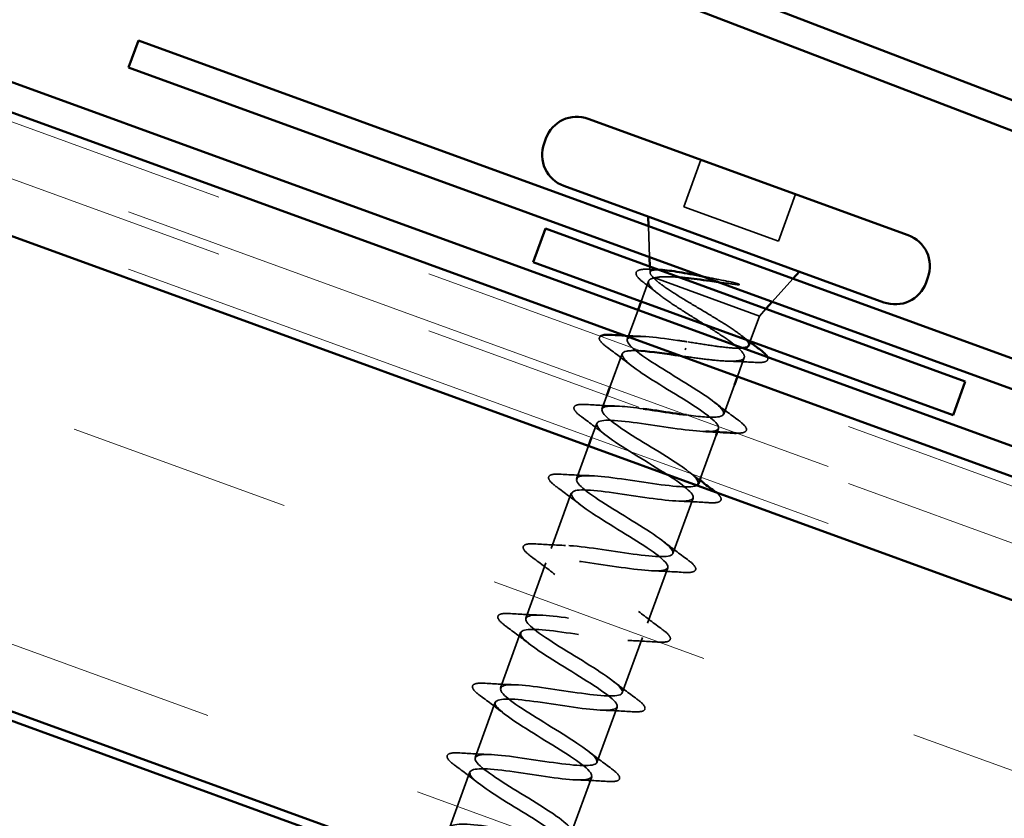
# Model space of a CAD drawing. Units: inches. Extents: x 0.6 to 33.4, y 0.6 to 21.4.
# Drawn here: x 6.3 to 6.8, y 14 to 14.4 of the extents above; entities that cross this region are included whole.
import ezdxf

# ---------------------------------------------------------------- set-up
doc = ezdxf.new("R2010")
doc.units = ezdxf.units.IN
doc.header["$LTSCALE"] = 2
doc.header["$MEASUREMENT"] = 0
doc.linetypes.add('DASHED', pattern=[0.2067, 0.1654, -0.0413])
doc.linetypes.add('DOUBLE_DASH_CHAIN', pattern=[1.2403, 0.6614, -0.0827, 0.1654, -0.0827, 0.1654, -0.0827])
for name, color, linetype, lineweight in [('Dimension (ANSI)', 7, 'Continuous', 25), ('Hatch (ANSI)', 7, 'Continuous', 18), ('Hidden (ANSI)', 7, 'DASHED', 35), ('Visible (ANSI)', 7, 'Continuous', 50)]:
    doc.layers.add(name, color=color, linetype=linetype, lineweight=lineweight)
doc.styles.add('Note Text (ANSI)', font='tahoma.ttf')
doc.dimstyles.new('Default (ANSI)', dxfattribs={"dimscale": 2, "dimtxt": 0.12, "dimasz": 0.098425, "dimexe": 0.125, "dimexo": 0.0625, "dimgap": 0.031496, "dimtad": 0, "dimtih": 1, "dimtoh": 1, "dimrnd": 1e-08, "dimzin": 4, "dimdsep": 46, "dimtxsty": 'Note Text (ANSI)', "dimcen": 0.09, "dimdle": 0.393701, "dimclrd": 256, "dimclre": 256, "dimclrt": 256, "dimadec": 0, "dimazin": 1, "dimtfac": 1, "dimtofl": 0, "dimtmove": 0, "dimatfit": 3, "dimfxl": 1, "dimtolj": 1, "dimtzin": 4, "dimlwd": -1, "dimlwe": -1, "dimarcsym": 0})

# ---------------------------------------------------------------- blocks, each defined once
blk = doc.blocks.new('*D10')
at = {"layer": 'Defpoints', "color": 0, "transparency": 16777216}
for p in [(8.33546, 15.8852), (7.91007, 14.84965), (7.60511, 13.98258)]:
    blk.add_point(p, dxfattribs=at)
at = {"layer": 'Dimension (ANSI)', "transparency": 16777216}
for p, q in [((5.16704, 18.00262), (5.04105, 18.00262)), ((8.32331, 15.88986), (5.16704, 18.00262)), ((7.95486, 14.96635), (8.40075, 16.12792)), ((7.64991, 14.09928), (8.42505, 16.1186)), ((8.12738, 15.96507), (7.94361, 16.03562)), ((8.31116, 15.89453), (8.33546, 15.8852)), ((8.51923, 15.81466), (8.70301, 15.74411))]:
    blk.add_line(p, q, dxfattribs=at)
for points in [[(8.13914, 15.9957), (8.11563, 15.93444), (8.31116, 15.89453)], [(8.53099, 15.84529), (8.50748, 15.78403), (8.33546, 15.8852)]]:
    blk.add_solid(points, dxfattribs=at)
at = {"layer": 'Dimension (ANSI)', "transparency": 16777216, "insert": (1.75668, 18.18503), "char_height": 0.24, "attachment_point": 1, "style": 'Note Text (ANSI)'}
blk.add_mtext('\\A1; Allow for Thermal\\PExpansion/Contraction', dxfattribs=at)

msp = doc.modelspace()

# ---------------------------------------------------------------- hatches: boundary and pattern name
at = {"layer": 'Hatch (ANSI)', "true_color": 0x804040}
h = msp.add_hatch(dxfattribs=at)
h.set_pattern_fill('INSUL', color=17, scale=0.8, angle=160, style=0)
h.paths.add_polyline_path([(2.169896, 15.568703), (9.735091, 12.815197), (9.803495, 13.003135), (2.169896, 15.781538)])

# ---------------------------------------------------------------- linework, layer by layer
at = {"layer": 'Hidden (ANSI)', "color": 7, "ltscale": 0.021233}
for p, q in [((6.615661, 14.309843), (6.608, 14.288794)), ((6.658135, 14.294384), (6.650474, 14.273335))]:
    msp.add_line(p, q, dxfattribs=at)
at = {"layer": 'Hidden (ANSI)', "color": 7, "ltscale": 0.042946}
msp.add_line((6.608, 14.288794), (6.650474, 14.273335), dxfattribs=at)
at = {"layer": 'Hidden (ANSI)', "color": 7, "ltscale": 0.013044}
for p, q in [((6.592744, 14.266252), (6.592272, 14.280046)), ((6.647671, 14.246261), (6.656899, 14.256524))]:
    msp.add_line(p, q, dxfattribs=at)
at = {"layer": 'Hidden (ANSI)', "color": 7, "ltscale": 0.002446}
msp.add_line((6.592983, 14.25927), (6.592892, 14.261942), dxfattribs=at)
at = {"layer": 'Hidden (ANSI)', "color": 7, "ltscale": 0.009158}
msp.add_line((6.59226, 14.25549), (6.588935, 14.246355), dxfattribs=at)
at = {"layer": 'Hidden (ANSI)', "color": 7, "ltscale": 0.001659}
msp.add_line((6.594413, 14.257132), (6.595044, 14.256902), dxfattribs=at)
at = {"layer": 'Hidden (ANSI)', "color": 7, "ltscale": 0.067588}
msp.add_line((6.595044, 14.256902), (6.641903, 14.239847), dxfattribs=at)
at = {"layer": 'Hidden (ANSI)', "color": 7, "ltscale": 0.013328}
msp.add_line((6.587567, 14.242596), (6.582744, 14.229347), dxfattribs=at)
at = {"layer": 'Hidden (ANSI)', "color": 7, "ltscale": 0.004007}
msp.add_line((6.641903, 14.239847), (6.644787, 14.243054), dxfattribs=at)
at = {"layer": 'Hidden (ANSI)', "color": 7, "ltscale": 0.011328}
msp.add_line((6.641903, 14.239847), (6.637799, 14.22857), dxfattribs=at)
at = {"layer": 'Hidden (ANSI)', "color": 7, "ltscale": 0.000904747}
msp.add_line((6.60872, 14.224695), (6.608985, 14.225423), dxfattribs=at)
at = {"layer": 'Hidden (ANSI)', "color": 7, "ltscale": 0.015042}
msp.add_line((6.580419, 14.222957), (6.574981, 14.208016), dxfattribs=at)
at = {"layer": 'Hidden (ANSI)', "color": 7, "ltscale": 0.008446}
msp.add_line((6.635122, 14.221216), (6.632053, 14.212783), dxfattribs=at)
at = {"layer": 'Hidden (ANSI)', "color": 7, "ltscale": 0.013138}
msp.add_line((6.630685, 14.209025), (6.625931, 14.195963), dxfattribs=at)
at = {"layer": 'Hidden (ANSI)', "color": 7, "ltscale": 0.00609}
msp.add_line((6.573613, 14.204257), (6.571389, 14.198149), dxfattribs=at)
at = {"layer": 'Hidden (ANSI)', "color": 7, "ltscale": 0.006281}
msp.add_line((6.569064, 14.191759), (6.566772, 14.185463), dxfattribs=at)
at = {"layer": 'Hidden (ANSI)', "color": 7, "ltscale": 0.001571}
msp.add_line((6.623605, 14.189573), (6.623005, 14.187924), dxfattribs=at)
at = {"layer": 'Hidden (ANSI)', "color": 7, "ltscale": 0.018947}
msp.add_line((6.622477, 14.186472), (6.615636, 14.167678), dxfattribs=at)
at = {"layer": 'Hidden (ANSI)', "color": 7, "ltscale": 0.014852}
msp.add_line((6.565404, 14.181704), (6.560034, 14.166951), dxfattribs=at)
at = {"layer": 'Hidden (ANSI)', "color": 7, "ltscale": 0.025042}
for p, q in [((6.557709, 14.160561), (6.548679, 14.135753)), ((6.61225, 14.158375), (6.603221, 14.133567)), ((6.546354, 14.129364), (6.537324, 14.104556)), ((6.600895, 14.127177), (6.591866, 14.102369)), ((6.534998, 14.098166), (6.525969, 14.073358)), ((6.58954, 14.09598), (6.580511, 14.071172)), ((6.523643, 14.066968), (6.514614, 14.04216)), ((6.578185, 14.064782), (6.569156, 14.039974)), ((6.512288, 14.03577), (6.503259, 14.010962)), ((6.56683, 14.033584), (6.557801, 14.008776))]:
    msp.add_line(p, q, dxfattribs=at)
at = {"layer": 'Hidden (ANSI)', "color": 7, "ltscale": 0.035424}
msp.add_open_spline([(6.590409, 14.254577), (6.588799, 14.255796), (6.587668, 14.256844), (6.586812, 14.258202), (6.586652, 14.25864), (6.586762, 14.25986), (6.587532, 14.260357), (6.589125, 14.260692), (6.589714, 14.260756), (6.591211, 14.260822), (6.592164, 14.260807), (6.593238, 14.260747)], degree=3, knots=[0, 0, 0, 0, 0.0707422, 0.0707422, 0.10601969, 0.10601969, 0.17099056, 0.17099056, 0.2005585, 0.2005585, 0.23613752, 0.23613752, 0.23613752, 0.23613752], dxfattribs=at)
at = {"layer": 'Hidden (ANSI)', "color": 7, "ltscale": 0.024501}
msp.add_open_spline([(6.594413, 14.257132), (6.593327, 14.258167), (6.592851, 14.258965), (6.59318, 14.260109), (6.594014, 14.26043), (6.59607, 14.260564), (6.596773, 14.260563), (6.59757, 14.260528)], degree=3, knots=[0, 0, 0, 0, 0.06713685, 0.06713685, 0.13596331, 0.13596331, 0.1644502, 0.1644502, 0.1644502, 0.1644502], dxfattribs=at)
at = {"layer": 'Hidden (ANSI)', "color": 7, "ltscale": 0.003198}
msp.add_open_spline([(6.593238, 14.260747), (6.594381, 14.260683), (6.595523, 14.260624), (6.596663, 14.260569)], degree=3, dxfattribs=at)
at = {"layer": 'Hidden (ANSI)', "color": 7, "ltscale": 0.007492}
msp.add_open_spline([(6.596603, 14.249777), (6.594579, 14.251389), (6.592504, 14.25299), (6.590409, 14.254577)], degree=3, dxfattribs=at)
at = {"layer": 'Hidden (ANSI)', "color": 7, "ltscale": 0.129578}
msp.add_open_spline([(6.595044, 14.256902), (6.593499, 14.256673), (6.592565, 14.256228), (6.591994, 14.254853), (6.592361, 14.253935), (6.594319, 14.251639), (6.595889, 14.250283), (6.59999, 14.247207), (6.602479, 14.245517), (6.608001, 14.241924), (6.610979, 14.240056), (6.616979, 14.236289), (6.61994, 14.234427), (6.625398, 14.230857), (6.627839, 14.229184), (6.631821, 14.226152), (6.633322, 14.224822), (6.635124, 14.222582), (6.635409, 14.221694), (6.634671, 14.220379), (6.633656, 14.219965), (6.630413, 14.219562), (6.628217, 14.219577), (6.623091, 14.219917), (6.620269, 14.220216), (6.614169, 14.220968), (6.610943, 14.221414), (6.607689, 14.221864)], degree=3, knots=[0, 0, 0, 0, 0.06748173, 0.06748173, 0.13496346, 0.13496346, 0.20244519, 0.20244519, 0.26992692, 0.26992692, 0.33740864, 0.33740864, 0.40489037, 0.40489037, 0.4723721, 0.4723721, 0.53985383, 0.53985383, 0.60733556, 0.60733556, 0.67481729, 0.67481729, 0.74229902, 0.74229902, 0.8048716, 0.8048716, 0.86744418, 0.86744418, 0.86744418, 0.86744418], dxfattribs=at)
at = {"layer": 'Hidden (ANSI)', "color": 7, "ltscale": 0.070611}
msp.add_open_spline([(6.637124, 14.226715), (6.637133, 14.226739), (6.63714, 14.226763), (6.637324, 14.227426), (6.636854, 14.228293), (6.634713, 14.230479), (6.633063, 14.231776), (6.62883, 14.234723), (6.626289, 14.236343), (6.620691, 14.239787), (6.617689, 14.241576), (6.611665, 14.245175), (6.608702, 14.246949), (6.603256, 14.250337), (6.600827, 14.251918), (6.597831, 14.254074), (6.596939, 14.254761), (6.595446, 14.25603), (6.594849, 14.25661), (6.594413, 14.257132)], degree=3, knots=[0.26492637, 0.26492637, 0.26492637, 0.26492637, 0.26748567, 0.26748567, 0.33435708, 0.33435708, 0.4012285, 0.4012285, 0.46809992, 0.46809992, 0.53497133, 0.53497133, 0.60184275, 0.60184275, 0.66871417, 0.66871417, 0.70324308, 0.70324308, 0.737772, 0.737772, 0.737772, 0.737772], dxfattribs=at)
at = {"layer": 'Hidden (ANSI)', "color": 7, "ltscale": 0.016791}
msp.add_open_spline([(6.605922, 14.257199), (6.603888, 14.257365), (6.602028, 14.257462), (6.5981, 14.257475), (6.596287, 14.257303), (6.595044, 14.256902)], degree=3, knots=[0.17048443, 0.17048443, 0.17048443, 0.17048443, 0.21768686, 0.21768686, 0.28372234, 0.28372234, 0.28372234, 0.28372234], dxfattribs=at)
at = {"layer": 'Hidden (ANSI)', "color": 7, "ltscale": 0.012054}
msp.add_open_spline([(6.616503, 14.257605), (6.617574, 14.257395), (6.618657, 14.257181), (6.622823, 14.256351), (6.625916, 14.255724), (6.628924, 14.255127)], degree=3, knots=[0.316172256, 0.316172256, 0.316172256, 0.316172256, 0.33737749, 0.33737749, 0.39716778, 0.39716778, 0.39716778, 0.39716778], dxfattribs=at)
at = {"layer": 'Hidden (ANSI)', "color": 7, "ltscale": 0.007518}
msp.add_open_spline([(6.631307, 14.253967), (6.628768, 14.254311), (6.62615, 14.254683), (6.623514, 14.255053)], degree=3, dxfattribs=at)
at = {"layer": 'Hidden (ANSI)', "color": 7, "ltscale": 0.005821}
msp.add_open_spline([(6.628924, 14.255127), (6.629721, 14.254968), (6.630527, 14.254786), (6.63196, 14.254402), (6.632475, 14.254233), (6.632798, 14.254074), (6.63287, 14.254035), (6.632919, 14.253987), (6.632928, 14.253977), (6.632937, 14.25396), (6.632939, 14.253953), (6.632939, 14.253941), (6.632939, 14.253936), (6.632935, 14.253927), (6.632932, 14.253922), (6.632924, 14.253913), (6.632919, 14.253909), (6.632902, 14.253898), (6.632889, 14.253893), (6.632844, 14.253878), (6.632803, 14.253871), (6.632612, 14.25385), (6.632389, 14.253859), (6.63193, 14.253889), (6.631607, 14.253926), (6.631307, 14.253967)], degree=3, knots=[0, 0, 0, 0, 0.015878436, 0.015878436, 0.030496322, 0.030496322, 0.033768739, 0.033768739, 0.034516096, 0.034516096, 0.034934038, 0.034934038, 0.035218632, 0.035218632, 0.035484827, 0.035484827, 0.035833283, 0.035833283, 0.03649102, 0.03649102, 0.038229075, 0.038229075, 0.045138635, 0.045138635, 0.057165667, 0.057165667, 0.057165667, 0.057165667], dxfattribs=at)
at = {"layer": 'Hidden (ANSI)', "color": 7, "ltscale": 0.021521}
msp.add_open_spline([(6.573865, 14.225745), (6.572164, 14.226997), (6.571024, 14.228032), (6.57026, 14.229384), (6.570152, 14.229852), (6.570399, 14.230502), (6.570547, 14.230688), (6.570747, 14.23084)], degree=3, knots=[0, 0, 0, 0, 0.08068206, 0.08068206, 0.12137804, 0.12137804, 0.14373235, 0.14373235, 0.14373235, 0.14373235], dxfattribs=at)
at = {"layer": 'Hidden (ANSI)', "color": 7, "ltscale": 0.147724}
msp.add_open_spline([(6.609228, 14.195551), (6.615177, 14.194777), (6.620272, 14.194314), (6.623141, 14.194661), (6.627914, 14.195239), (6.626231, 14.198167), (6.619598, 14.202897), (6.612964, 14.207626), (6.601914, 14.213964), (6.593771, 14.219243), (6.585628, 14.224522), (6.581033, 14.22851), (6.583302, 14.23), (6.585571, 14.231489), (6.594593, 14.23052), (6.605229, 14.228965), (6.606808, 14.228734), (6.608411, 14.228494), (6.610015, 14.228254)], degree=3, knots=[-5.8668297, -5.8668297, -5.8668297, -5.8668297, -5.1244737, -5.1244737, -5.1244737, -3.8891967, -3.8891967, -3.8891967, -2.6539198, -2.6539198, -2.6539198, -1.4186428, -1.4186428, -1.4186428, -0.1833659, -0.1833659, -0.1833659, 0, 0, 0, 0], dxfattribs=at)
at = {"layer": 'Hidden (ANSI)', "color": 7, "ltscale": 0.007065}
msp.add_open_spline([(6.581795, 14.231076), (6.584278, 14.230943), (6.586752, 14.230831), (6.589206, 14.230752)], degree=3, dxfattribs=at)
at = {"layer": 'Hidden (ANSI)', "color": 7, "ltscale": 0.029249}
msp.add_open_spline([(6.610015, 14.228254), (6.613481, 14.227695), (6.616912, 14.227143), (6.623341, 14.226209), (6.626274, 14.225837), (6.631113, 14.225437), (6.633029, 14.225392), (6.634438, 14.225537)], degree=3, knots=[0, 0, 0, 0, 0.06687142, 0.06687142, 0.13374283, 0.13374283, 0.19634314, 0.19634314, 0.19634314, 0.19634314], dxfattribs=at)
at = {"layer": 'Hidden (ANSI)', "color": 7, "ltscale": 0.005094}
msp.add_open_spline([(6.633382, 14.231469), (6.634794, 14.230374), (6.636224, 14.229286), (6.637665, 14.228203)], degree=3, dxfattribs=at)
at = {"layer": 'Hidden (ANSI)', "color": 7, "ltscale": 0.988223}
msp.add_open_spline([(6.588888, 14.224237), (6.586092, 14.22443), (6.583834, 14.224426), (6.582387, 14.224127), (6.578331, 14.223288), (6.580898, 14.220038), (6.588033, 14.215126), (6.595168, 14.210214), (6.606301, 14.203846), (6.614058, 14.198708), (6.621814, 14.193569), (6.625581, 14.189883), (6.622556, 14.188669), (6.619531, 14.187455), (6.609879, 14.188652), (6.599132, 14.190248), (6.588385, 14.191845), (6.577265, 14.193577), (6.572214, 14.1931), (6.567164, 14.192622), (6.568495, 14.189823), (6.574918, 14.18517), (6.581341, 14.180516), (6.592339, 14.174198), (6.600621, 14.168868), (6.608902, 14.163539), (6.613816, 14.159435), (6.611848, 14.157836), (6.609881, 14.156237), (6.60112, 14.15711), (6.590544, 14.158644), (6.579969, 14.160178), (6.568288, 14.162114), (6.562293, 14.161981), (6.556298, 14.161847), (6.556368, 14.159506), (6.561998, 14.155142), (6.567627, 14.150777), (6.578357, 14.144557), (6.58706, 14.139074), (6.595764, 14.13359), (6.601761, 14.129092), (6.600865, 14.127103), (6.599969, 14.125114), (6.59219, 14.12563), (6.581898, 14.127061), (6.571606, 14.128491), (6.559489, 14.130586), (6.552609, 14.130775), (6.545729, 14.130964), (6.54453, 14.129085), (6.549293, 14.125036), (6.554057, 14.120987), (6.564386, 14.114912), (6.573405, 14.109314), (6.582423, 14.103716), (6.589426, 14.098852), (6.589603, 14.096472), (6.58978, 14.094092), (6.583064, 14.094221), (6.573164, 14.095509), (6.563264, 14.096797), (6.55084, 14.099004), (6.543146, 14.099489), (6.535451, 14.099975), (6.532987, 14.098556), (6.536822, 14.094845), (6.540657, 14.091134), (6.55046, 14.08525), (6.559682, 14.079579), (6.568903, 14.073907), (6.576824, 14.068708), (6.578064, 14.065942), (6.579303, 14.063175), (6.573718, 14.062893), (6.564315, 14.064), (6.554911, 14.065107), (6.542314, 14.067377), (6.533883, 14.06813), (6.525453, 14.068883), (6.521745, 14.067918), (6.524598, 14.064564), (6.527452, 14.06121), (6.536609, 14.055561), (6.545921, 14.049857), (6.555232, 14.044153), (6.563972, 14.038656), (6.566252, 14.035511), (6.568531, 14.032366), (6.564132, 14.031652), (6.555324, 14.032543), (6.546515, 14.033433), (6.533879, 14.035717), (6.524801, 14.036706), (6.515723, 14.037695), (6.510803, 14.03717), (6.512635, 14.034188), (6.514467, 14.031206), (6.522865, 14.025834), (6.532151, 14.020139), (6.541438, 14.014443), (6.550889, 14.008688), (6.554174, 14.005177), (6.557459, 14.001666), (6.554287, 14.000505), (6.546166, 14.001145), (6.538045, 14.001786), (6.525506, 14.004034), (6.515875, 14.005225), (6.506243, 14.006415), (6.50016, 14.006314), (6.500941, 14.003714), (6.501721, 14.001115), (6.509256, 13.996057), (6.518403, 13.990412), (6.519761, 13.989574), (6.521144, 13.988727), (6.522526, 13.98788)], degree=3, knots=[0.7948608, 0.7948608, 0.7948608, 0.7948608, 1.2352769, 1.2352769, 1.2352769, 2.4705539, 2.4705539, 2.4705539, 3.7058308, 3.7058308, 3.7058308, 4.9411078, 4.9411078, 4.9411078, 6.1763847, 6.1763847, 6.1763847, 7.4116617, 7.4116617, 7.4116617, 8.6469386, 8.6469386, 8.6469386, 9.8822156, 9.8822156, 9.8822156, 11.1174925, 11.1174925, 11.1174925, 12.3527695, 12.3527695, 12.3527695, 13.5880464, 13.5880464, 13.5880464, 14.8233233, 14.8233233, 14.8233233, 16.0586003, 16.0586003, 16.0586003, 17.2938772, 17.2938772, 17.2938772, 18.5291542, 18.5291542, 18.5291542, 19.7644311, 19.7644311, 19.7644311, 20.9997081, 20.9997081, 20.9997081, 22.234985, 22.234985, 22.234985, 23.470262, 23.470262, 23.470262, 24.7055389, 24.7055389, 24.7055389, 25.9408158, 25.9408158, 25.9408158, 27.1760928, 27.1760928, 27.1760928, 28.4113697, 28.4113697, 28.4113697, 29.6466467, 29.6466467, 29.6466467, 30.8819236, 30.8819236, 30.8819236, 32.1172006, 32.1172006, 32.1172006, 33.3524775, 33.3524775, 33.3524775, 34.5877545, 34.5877545, 34.5877545, 35.8230314, 35.8230314, 35.8230314, 37.0583084, 37.0583084, 37.0583084, 38.2935853, 38.2935853, 38.2935853, 39.5288622, 39.5288622, 39.5288622, 40.7641392, 40.7641392, 40.7641392, 41.9994161, 41.9994161, 41.9994161, 43.2346931, 43.2346931, 43.2346931, 44.46997, 44.46997, 44.46997, 45.705247, 45.705247, 45.705247, 46.9405239, 46.9405239, 46.9405239, 47.1238898, 47.1238898, 47.1238898, 47.1238898], dxfattribs=at)
at = {"layer": 'Hidden (ANSI)', "color": 7, "ltscale": 0.012695}
for points in [[(6.584465, 14.217727), (6.581019, 14.220435), (6.577454, 14.223105), (6.573865, 14.225745)], [(6.621885, 14.201193), (6.62533, 14.198485), (6.628896, 14.195814), (6.632485, 14.193174)], [(6.564576, 14.200226), (6.569023, 14.199941), (6.57347, 14.199695), (6.577851, 14.199554)], [(6.57311, 14.186529), (6.569664, 14.189237), (6.566099, 14.191908), (6.56251, 14.194548)], [(6.553221, 14.169028), (6.557667, 14.168743), (6.562115, 14.168497), (6.566495, 14.168357)], [(6.561755, 14.155332), (6.558309, 14.158039), (6.554743, 14.16071), (6.551155, 14.16335)], [(6.619063, 14.156299), (6.614617, 14.156583), (6.610169, 14.156829), (6.605789, 14.15697)], [(6.541866, 14.13783), (6.546312, 14.137546), (6.55076, 14.137299), (6.55514, 14.137159)], [(6.599175, 14.138797), (6.60262, 14.136089), (6.606186, 14.133419), (6.609775, 14.130779)], [(6.5504, 14.124134), (6.546954, 14.126842), (6.543388, 14.129512), (6.5398, 14.132152)], [(6.607708, 14.125101), (6.603262, 14.125385), (6.598814, 14.125631), (6.594434, 14.125772)], [(6.530511, 14.106632), (6.534957, 14.106348), (6.539405, 14.106102), (6.543785, 14.105961)], [(6.58782, 14.107599), (6.591265, 14.104891), (6.594831, 14.102221), (6.59842, 14.099581)], [(6.539045, 14.092936), (6.535599, 14.095644), (6.532033, 14.098314), (6.528445, 14.100954)], [(6.596353, 14.093903), (6.591907, 14.094187), (6.587459, 14.094434), (6.583079, 14.094574)], [(6.519156, 14.075434), (6.523602, 14.07515), (6.52805, 14.074904), (6.53243, 14.074763)], [(6.576464, 14.076401), (6.57991, 14.073694), (6.583476, 14.071023), (6.587064, 14.068383)], [(6.52769, 14.061738), (6.524244, 14.064446), (6.520678, 14.067116), (6.51709, 14.069756)], [(6.584998, 14.062705), (6.580552, 14.06299), (6.576104, 14.063236), (6.571724, 14.063376)], [(6.507801, 14.044237), (6.512247, 14.043952), (6.516695, 14.043706), (6.521075, 14.043565)], [(6.565109, 14.045204), (6.568555, 14.042496), (6.572121, 14.039825), (6.575709, 14.037185)], [(6.516334, 14.03054), (6.512889, 14.033248), (6.509323, 14.035919), (6.505734, 14.038559)], [(6.573643, 14.031507), (6.569197, 14.031792), (6.564749, 14.032038), (6.560369, 14.032179)]]:
    msp.add_open_spline(points, degree=3, dxfattribs=at)
at = {"layer": 'Hidden (ANSI)', "color": 7, "ltscale": 0.000855456}
msp.add_open_spline([(6.607689, 14.221864), (6.607358, 14.221913), (6.607028, 14.221963), (6.606698, 14.222012)], degree=3, dxfattribs=at)
at = {"layer": 'Hidden (ANSI)', "color": 7, "ltscale": 0.011445}
msp.add_open_spline([(6.640062, 14.219104), (6.636058, 14.219336), (6.632057, 14.21953), (6.628122, 14.219631)], degree=3, dxfattribs=at)
at = {"layer": 'Hidden (ANSI)', "color": 7, "ltscale": 0.022801}
msp.add_open_spline([(6.645511, 14.221507), (6.645653, 14.221208), (6.645723, 14.220915), (6.645621, 14.219813), (6.644777, 14.219355), (6.642702, 14.219036), (6.641514, 14.21902), (6.640062, 14.219104)], degree=3, knots=[0.08781862, 0.08781862, 0.08781862, 0.08781862, 0.11358326, 0.11358326, 0.18511439, 0.18511439, 0.2400252, 0.2400252, 0.2400252, 0.2400252], dxfattribs=at)
at = {"layer": 'Hidden (ANSI)', "color": 7, "ltscale": 0.03628}
for points in [[(6.56251, 14.194548), (6.560809, 14.195799), (6.559669, 14.196835), (6.558905, 14.198186), (6.558796, 14.198654), (6.559217, 14.199761), (6.560019, 14.200061), (6.562017, 14.200313), (6.563173, 14.200315), (6.564576, 14.200226)], [(6.551155, 14.16335), (6.549454, 14.164601), (6.548314, 14.165637), (6.54755, 14.166988), (6.547441, 14.167456), (6.547862, 14.168563), (6.548664, 14.168864), (6.550661, 14.169115), (6.551818, 14.169118), (6.553221, 14.169028)], [(6.5398, 14.132152), (6.538099, 14.133403), (6.536959, 14.134439), (6.536194, 14.13579), (6.536086, 14.136259), (6.536507, 14.137365), (6.537309, 14.137666), (6.539306, 14.137917), (6.540463, 14.13792), (6.541866, 14.13783)], [(6.609775, 14.130779), (6.611476, 14.129527), (6.612615, 14.128492), (6.61338, 14.127141), (6.613488, 14.126672), (6.613067, 14.125565), (6.612266, 14.125265), (6.610268, 14.125014), (6.609112, 14.125011), (6.607708, 14.125101)], [(6.528445, 14.100954), (6.526744, 14.102206), (6.525604, 14.103241), (6.524839, 14.104592), (6.524731, 14.105061), (6.525152, 14.106168), (6.525953, 14.106468), (6.527951, 14.106719), (6.529108, 14.106722), (6.530511, 14.106632)], [(6.59842, 14.099581), (6.600121, 14.09833), (6.60126, 14.097294), (6.602025, 14.095943), (6.602133, 14.095474), (6.601712, 14.094368), (6.600911, 14.094067), (6.598913, 14.093816), (6.597756, 14.093813), (6.596353, 14.093903)], [(6.51709, 14.069756), (6.515388, 14.071008), (6.514249, 14.072043), (6.513484, 14.073395), (6.513376, 14.073863), (6.513797, 14.07497), (6.514598, 14.07527), (6.516596, 14.075521), (6.517753, 14.075524), (6.519156, 14.075434)], [(6.587064, 14.068383), (6.588766, 14.067132), (6.589905, 14.066096), (6.59067, 14.064745), (6.590778, 14.064277), (6.590357, 14.06317), (6.589556, 14.062869), (6.587558, 14.062618), (6.586401, 14.062615), (6.584998, 14.062705)], [(6.505734, 14.038559), (6.504033, 14.03981), (6.502894, 14.040846), (6.502129, 14.042197), (6.502021, 14.042665), (6.502442, 14.043772), (6.503243, 14.044073), (6.505241, 14.044324), (6.506398, 14.044326), (6.507801, 14.044237)], [(6.575709, 14.037185), (6.57741, 14.035934), (6.57855, 14.034898), (6.579315, 14.033547), (6.579423, 14.033079), (6.579002, 14.031972), (6.578201, 14.031672), (6.576203, 14.03142), (6.575046, 14.031418), (6.573643, 14.031507)]]:
    msp.add_open_spline(points, degree=3, knots=[0, 0, 0, 0, 0.08068206, 0.08068206, 0.12137804, 0.12137804, 0.18811443, 0.18811443, 0.24184971, 0.24184971, 0.24184971, 0.24184971], dxfattribs=at)
at = {"layer": 'Hidden (ANSI)', "color": 7, "ltscale": 0.110049}
msp.add_open_spline([(6.614498, 14.164793), (6.614954, 14.166371), (6.611942, 14.16921), (6.606431, 14.172959), (6.599111, 14.177939), (6.587963, 14.184311), (6.580373, 14.189389), (6.572783, 14.194467), (6.569352, 14.198031), (6.572672, 14.199138), (6.575282, 14.200009), (6.581951, 14.199402), (6.58992, 14.198322)], degree=3, knots=[-10.9955743, -10.9955743, -10.9955743, -10.9955743, -10.0655815, -10.0655815, -10.0655815, -8.8303045, -8.8303045, -8.8303045, -7.5950276, -7.5950276, -7.5950276, -6.6238399, -6.6238399, -6.6238399, -6.6238399], dxfattribs=at)
at = {"layer": 'Hidden (ANSI)', "color": 7, "ltscale": 0.034102}
msp.add_open_spline([(6.632485, 14.193174), (6.634186, 14.191923), (6.635325, 14.190887), (6.63609, 14.189536), (6.636198, 14.189068), (6.635777, 14.187961), (6.634976, 14.18766), (6.633219, 14.18744), (6.632427, 14.187416), (6.631501, 14.187444)], degree=3, knots=[0, 0, 0, 0, 0.08068206, 0.08068206, 0.12137804, 0.12137804, 0.18811443, 0.18811443, 0.22734052, 0.22734052, 0.22734052, 0.22734052], dxfattribs=at)
at = {"layer": 'Hidden (ANSI)', "color": 7, "ltscale": 0.000621523}
msp.add_open_spline([(6.617886, 14.188143), (6.617638, 14.188151), (6.617391, 14.18816), (6.617144, 14.188168)], degree=3, dxfattribs=at)
at = {"layer": 'Hidden (ANSI)', "color": 7, "ltscale": 1.150499}
msp.add_open_spline([(6.524852, 13.99427), (6.515536, 13.999976), (6.506583, 14.00555), (6.504015, 14.0088), (6.501447, 14.012051), (6.505502, 14.01289), (6.514125, 14.012067), (6.522748, 14.011243), (6.53537, 14.008965), (6.544615, 14.007915), (6.55386, 14.006866), (6.559114, 14.007269), (6.557578, 14.010143), (6.556041, 14.013018), (6.547877, 14.018305), (6.538619, 14.02399), (6.52936, 14.029675), (6.519728, 14.035496), (6.516166, 14.039108), (6.512604, 14.04272), (6.515423, 14.044009), (6.523334, 14.043445), (6.531245, 14.042881), (6.543732, 14.040652), (6.553502, 14.039411), (6.563272, 14.03817), (6.569674, 14.038155), (6.569195, 14.040645), (6.568715, 14.043135), (6.561443, 14.048097), (6.552355, 14.05372), (6.543268, 14.059343), (6.533075, 14.065368), (6.528569, 14.069324), (6.524062, 14.07328), (6.525621, 14.075028), (6.532738, 14.074752), (6.539856, 14.074477), (6.552074, 14.072346), (6.562266, 14.070951), (6.572458, 14.069557), (6.579943, 14.069148), (6.580535, 14.071248), (6.581127, 14.073348), (6.574837, 14.077952), (6.566033, 14.083472), (6.557229, 14.088992), (6.5466, 14.095176), (6.541209, 14.099453), (6.535817, 14.103731), (6.536106, 14.105941), (6.542358, 14.105981), (6.54861, 14.106021), (6.560428, 14.104035), (6.570934, 14.102526), (6.581441, 14.101018), (6.589932, 14.100242), (6.591597, 14.101952), (6.593263, 14.103661), (6.588035, 14.107879), (6.579623, 14.113256), (6.571211, 14.118633), (6.560276, 14.124928), (6.55407, 14.129503), (6.547863, 14.134077), (6.546888, 14.136747), (6.552211, 14.137125), (6.557534, 14.137503), (6.568825, 14.135709), (6.579535, 14.134126), (6.590245, 14.132543), (6.599655, 14.131434), (6.602382, 14.132756), (6.60511, 14.134079), (6.601013, 14.137885), (6.593098, 14.143082), (6.585183, 14.148278), (6.574074, 14.154637), (6.567132, 14.159479), (6.56019, 14.164321), (6.557969, 14.167444), (6.562311, 14.168179), (6.566654, 14.168914), (6.577299, 14.167355), (6.588098, 14.165739), (6.598898, 14.164124), (6.609127, 14.162716), (6.612894, 14.16366), (6.613306, 14.163764), (6.613638, 14.163896), (6.613893, 14.164056)], degree=3, knots=[-47.1238898, -47.1238898, -47.1238898, -47.1238898, -45.8886129, -45.8886129, -45.8886129, -44.6533359, -44.6533359, -44.6533359, -43.418059, -43.418059, -43.418059, -42.182782, -42.182782, -42.182782, -40.9475051, -40.9475051, -40.9475051, -39.7122281, -39.7122281, -39.7122281, -38.4769512, -38.4769512, -38.4769512, -37.2416742, -37.2416742, -37.2416742, -36.0063973, -36.0063973, -36.0063973, -34.7711204, -34.7711204, -34.7711204, -33.5358434, -33.5358434, -33.5358434, -32.3005665, -32.3005665, -32.3005665, -31.0652895, -31.0652895, -31.0652895, -29.8300126, -29.8300126, -29.8300126, -28.5947356, -28.5947356, -28.5947356, -27.3594587, -27.3594587, -27.3594587, -26.1241817, -26.1241817, -26.1241817, -24.8889048, -24.8889048, -24.8889048, -23.6536278, -23.6536278, -23.6536278, -22.4183509, -22.4183509, -22.4183509, -21.183074, -21.183074, -21.183074, -19.947797, -19.947797, -19.947797, -18.7125201, -18.7125201, -18.7125201, -17.4772431, -17.4772431, -17.4772431, -16.2419662, -16.2419662, -16.2419662, -15.0066892, -15.0066892, -15.0066892, -13.7714123, -13.7714123, -13.7714123, -12.5361353, -12.5361353, -12.5361353, -11.3008584, -11.3008584, -11.3008584, -11.1659016, -11.1659016, -11.1659016, -11.1659016], dxfattribs=at)
at = {"layer": 'Hidden (ANSI)', "color": 7, "ltscale": 0.005573}
msp.add_open_spline([(6.61053, 14.169995), (6.612058, 14.168794), (6.613609, 14.167601), (6.615176, 14.166414)], degree=3, dxfattribs=at)
at = {"layer": 'Hidden (ANSI)', "color": 7, "ltscale": 0.03273}
msp.add_open_spline([(6.622477, 14.160932), (6.623444, 14.160131), (6.624119, 14.159427), (6.624735, 14.158338), (6.624843, 14.15787), (6.624422, 14.156763), (6.623621, 14.156463), (6.621623, 14.156212), (6.620467, 14.156209), (6.619063, 14.156299)], degree=3, knots=[0.02360858, 0.02360858, 0.02360858, 0.02360858, 0.08068206, 0.08068206, 0.12137804, 0.12137804, 0.18811443, 0.18811443, 0.24184971, 0.24184971, 0.24184971, 0.24184971], dxfattribs=at)
at = {"layer": 'Visible (ANSI)', "color": 5, "true_color": 0x0000ff}
for p, q in [((2.169896, 16.096568), (7.590046, 14.015968)), ((7.585459, 14.004018), (2.169896, 16.082858))]:
    msp.add_line(p, q, dxfattribs=at)
at = {"layer": 'Visible (ANSI)', "color": 11, "linetype": 'DOUBLE_DASH_CHAIN', "lineweight": 18, "ltscale": 0.25218, "true_color": 0xff8040}
for p, q in [((2.169896, 15.832619), (9.811704, 13.051228)), ((2.169896, 15.807079), (9.811704, 13.025688))]:
    msp.add_line(p, q, dxfattribs=at)
at = {"layer": 'Visible (ANSI)', "color": 11, "linetype": 'DOUBLE_DASH_CHAIN', "lineweight": 18, "ltscale": 0.251954, "true_color": 0xff8040}
for p, q in [((9.804864, 13.032435), (2.169896, 15.811335)), ((9.804864, 13.006894), (2.169896, 15.785795))]:
    msp.add_line(p, q, dxfattribs=at)
at = {"layer": 'Visible (ANSI)', "color": 17, "true_color": 0x804040}
for p, q in [((9.803495, 13.003135), (2.169896, 15.781538)), ((2.169896, 15.568703), (9.735091, 12.815197)), ((9.509704, 12.892975), (2.169896, 15.564446))]:
    msp.add_line(p, q, dxfattribs=at)
at = {"layer": 'Visible (ANSI)', "color": 1, "true_color": 0xff0000}
for p, q in [((9.353406, 13.235913), (5.647664, 14.584693)), ((5.643286, 14.572665), (9.349028, 13.223885)), ((6.359537, 14.351133), (6.363915, 14.363161)), ((6.920257, 14.160669), (6.363915, 14.363161)), ((6.359537, 14.351133), (6.915879, 14.148641))]:
    msp.add_line(p, q, dxfattribs=at)
at = {"layer": 'Visible (ANSI)', "color": 7}
for p, q in [((6.565293, 14.328176), (6.708503, 14.276052)), ((6.546324, 14.31933), (6.545503, 14.317075)), ((6.554349, 14.298105), (6.697558, 14.245981)), ((6.592272, 14.280046), (6.592124, 14.284356)), ((6.592892, 14.261942), (6.592744, 14.266252)), ((6.656899, 14.256524), (6.659782, 14.259731)), ((6.717348, 14.257082), (6.716527, 14.254827)), ((6.588935, 14.246355), (6.587567, 14.242596)), ((6.644787, 14.243054), (6.647671, 14.246261)), ((6.637799, 14.22857), (6.637124, 14.226715)), ((6.632053, 14.212783), (6.630685, 14.209025)), ((6.574981, 14.208016), (6.573613, 14.204257)), ((6.566772, 14.185463), (6.565404, 14.181704)), ((6.623005, 14.187924), (6.622477, 14.186472)), ((6.615636, 14.167678), (6.614576, 14.164765))]:
    msp.add_line(p, q, dxfattribs=at)
at = {"layer": 'Visible (ANSI)', "color": 56, "true_color": 0x808000}
for p, q in [((6.540635, 14.263935), (6.546107, 14.27897)), ((6.546107, 14.27897), (6.734046, 14.210566)), ((6.728573, 14.195531), (6.540635, 14.263935)), ((6.734046, 14.210566), (6.728573, 14.195531))]:
    msp.add_line(p, q, dxfattribs=at)
at = {"layer": 'Visible (ANSI)', "color": 7}
for centre, start, end in [((6.560232, 14.314268), 70, 160), ((6.559411, 14.312013), 160, 250), ((6.703441, 14.262144), 340, 70), ((6.70262, 14.259889), 250, 340)]:
    msp.add_arc(centre, 0.0148, start, end, dxfattribs=at)
for points in [[(6.596663, 14.260569), (6.596965, 14.260555), (6.597268, 14.260541), (6.59757, 14.260528)], [(6.575932, 14.231423), (6.577887, 14.231298), (6.579844, 14.231181), (6.581795, 14.231076)], [(6.637665, 14.228203), (6.639032, 14.227176), (6.640409, 14.226154), (6.64179, 14.225137)], [(6.606698, 14.222012), (6.600093, 14.222997), (6.593695, 14.223907), (6.588888, 14.224237)], [(6.630418, 14.187496), (6.626223, 14.187765), (6.622026, 14.187999), (6.617886, 14.188143)], [(6.631501, 14.187444), (6.631158, 14.187455), (6.630797, 14.187472), (6.630418, 14.187496)], [(6.615176, 14.166414), (6.617142, 14.164925), (6.619132, 14.163446), (6.62113, 14.161977)], [(6.613893, 14.164056), (6.614215, 14.164258), (6.614415, 14.164504), (6.614498, 14.164793)], [(6.62113, 14.161977), (6.621627, 14.16161), (6.622077, 14.161263), (6.622477, 14.160932)]]:
    msp.add_open_spline(points, degree=3, dxfattribs=at)
for points, knots in [([(6.59757, 14.260528), (6.598746, 14.260475), (6.600126, 14.260345), (6.604361, 14.259813), (6.607512, 14.259291), (6.612754, 14.25833), (6.614609, 14.257975), (6.616503, 14.257605)], [0.1644502, 0.1644502, 0.1644502, 0.1644502, 0.20647998, 0.20647998, 0.27868739, 0.27868739, 0.31617226, 0.31617226, 0.31617226, 0.31617226]), ([(6.623514, 14.255053), (6.622227, 14.255234), (6.620936, 14.255414), (6.615841, 14.256114), (6.612138, 14.256594), (6.607768, 14.257039), (6.606828, 14.257126), (6.605922, 14.257199)], [0.0509905, 0.0509905, 0.0509905, 0.0509905, 0.07588897, 0.07588897, 0.1494652, 0.1494652, 0.17048443, 0.17048443, 0.17048443, 0.17048443]), ([(6.570747, 14.23084), (6.571144, 14.231142), (6.571744, 14.231306), (6.573372, 14.23151), (6.574528, 14.231513), (6.575932, 14.231423)], [0.143732351, 0.143732351, 0.143732351, 0.143732351, 0.188114428, 0.188114428, 0.241849708, 0.241849708, 0.241849708, 0.241849708]), ([(6.634438, 14.225537), (6.634534, 14.225547), (6.634628, 14.225557), (6.636096, 14.225744), (6.636907, 14.226119), (6.637124, 14.226715)], [0.196343138, 0.196343138, 0.196343138, 0.196343138, 0.20061425, 0.20061425, 0.264926372, 0.264926372, 0.264926372, 0.264926372]), ([(6.64179, 14.225137), (6.643483, 14.22389), (6.644663, 14.222836), (6.645359, 14.221794), (6.645443, 14.221649), (6.645511, 14.221507)], [0, 0, 0, 0, 0.075495968, 0.075495968, 0.087818621, 0.087818621, 0.087818621, 0.087818621]), ([(6.58992, 14.198322), (6.592087, 14.198028), (6.594349, 14.197699), (6.596653, 14.197356), (6.600952, 14.196715), (6.605278, 14.196064), (6.609228, 14.195551)], [-6.62383993, -6.62383993, -6.62383993, -6.62383993, -6.35975062, -6.35975062, -6.35975062, -5.86682965, -5.86682965, -5.86682965, -5.86682965])]:
    msp.add_open_spline(points, degree=3, knots=knots, dxfattribs=at)

# ---------------------------------------------------------------- dimensions: what is measured, and where the dimension line sits
at = {"layer": 'Dimension (ANSI)'}
dim = msp.add_linear_dim(base=(8.335458, 15.885201), p1=(7.910069, 14.849655), p2=(7.60511, 13.982579), angle=159, text=' Allow for Thermal\\PExpansion/Contraction', dimstyle='Default (ANSI)', override={"dimlfac": 2.5, "dimtmove": 1, "dimatfit": 1, "dimtvp": -0.25}, dxfattribs=at)
dim.commit()
dim.dimension.update_dxf_attribs({"geometry": '*D10', "text_midpoint": (4.978061, 18.002621), "dimtype": 160})

doc.saveas('drawing.dxf')
